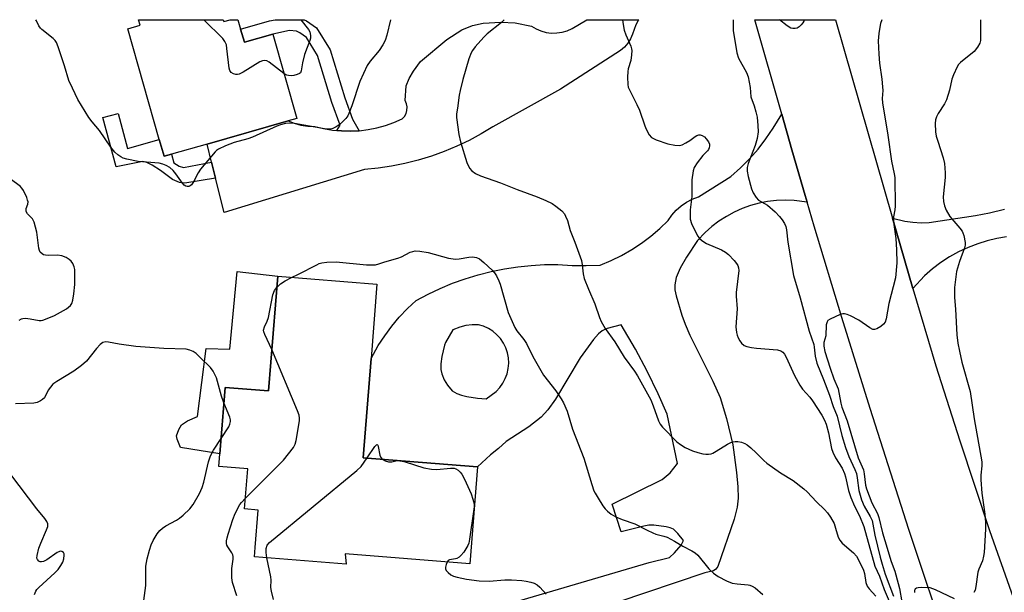
# Model space of a CAD drawing. Units: inches. Extents: x 1273760 to 1279760, y 481453 to 485454.
# Drawn here: x 1274624 to 1274929, y 485276 to 485454 of the extents above; entities that cross this region are included whole.
import ezdxf

# ---------------------------------------------------------------- set-up
doc = ezdxf.new("R2010")
doc.units = ezdxf.units.IN
doc.header["$MEASUREMENT"] = 0
for name, color, linetype in [('BLDG-Footprint', 5, 'Continuous'), ('CULTRL-Pad', 6, 'Continuous'), ('TRANS-Driveway', 251, 'Continuous'), ('TRANS-Non Street Sidewalk', 7, 'Continuous'), ('TRANS-Road', 130, 'Continuous'), ('Undefined', 1, 'Continuous')]:
    doc.layers.add(name, color=color, linetype=linetype)

msp = doc.modelspace()

# ---------------------------------------------------------------- linework, layer by layer
at = {"layer": 'BLDG-Footprint'}
for points, elevation in [([(1274686.83, 485453.69), (1274686.99, 485453.12), (1274688.98, 485453.68), (1274688.98, 485453.69), (1274691.39, 485453.69), (1274692.22, 485450.76), (1274693.37, 485446.7), (1274702.16, 485449.19), (1274709.59, 485423.03), (1274706.99, 485422.29), (1274681.81, 485415.15), (1274670.79, 485412.02), (1274668.48, 485411.37), (1274667.01, 485416.56), (1274657.26, 485450.88), (1274661.09, 485451.96), (1274660.6, 485453.69)], 239.65), ([(1274732.65, 485348.66), (1274730.22, 485317.93), (1274765.63, 485315.13), (1274763.26, 485285.04), (1274724.62, 485288.09), (1274724.95, 485284.98), (1274696.54, 485287.22), (1274696.76, 485290.05), (1274697.68, 485301.72), (1274693.43, 485302.06), (1274694.41, 485314.48), (1274685.48, 485315.19), (1274687.42, 485339.73), (1274700.9, 485338.66), (1274703.71, 485374.16), (1274734.47, 485371.73)], 239.64)]:
    msp.add_lwpolyline(points, close=True, dxfattribs=dict(at, elevation=elevation))
at = {"layer": 'CULTRL-Pad'}
msp.add_lwpolyline([(1274703.71, 485374.16), (1274700.9, 485338.66), (1274687.42, 485339.73), (1274685.79, 485319.14), (1274673.6, 485321.14), (1274672.5, 485323.67), (1274672.34, 485324.73), (1274673.02, 485326.67), (1274673.94, 485328.16), (1274675.71, 485329.4), (1274678.88, 485330.71), (1274681.51, 485351.76), (1274688.86, 485351.56), (1274691.11, 485375.66)], close=True, dxfattribs=at)
at = {"layer": 'TRANS-Driveway'}
msp.add_lwpolyline([(1274684.47, 485404.54), (1274683.21, 485409.57), (1274681.81, 485415.15), (1274706.99, 485422.29), (1274708.79, 485421.58), (1274710.91, 485421.02), (1274713.07, 485420.7), (1274715.25, 485420.63), (1274717.94, 485419.96), (1274720.68, 485419.49), (1274722.06, 485419.35), (1274723.44, 485419.26), (1274726.21, 485419.15), (1274728.98, 485419.28), (1274731.73, 485419.62), (1274734.45, 485420.16), (1274737.12, 485420.89), (1274739.73, 485421.82), (1274742.27, 485422.93), (1274742.96, 485423.7), (1274743.47, 485424.6), (1274743.76, 485425.59), (1274743.82, 485426.63), (1274743.64, 485427.64), (1274743.25, 485428.6), (1274743.46, 485433.17), (1274744.47, 485435.46), (1274745.82, 485437.75), (1274747.99, 485440.68), (1274756.13, 485447.51), (1274760.77, 485450.58), (1274764.08, 485451.86), (1274767.37, 485452.64), (1274772.81, 485452.91), (1274777.25, 485452.7), (1274782.33, 485451.67), (1274783.76, 485450.84), (1274785.29, 485450.2), (1274786.9, 485449.77), (1274788.54, 485449.56), (1274790.2, 485449.57), (1274791.85, 485449.8), (1274793.45, 485450.25), (1274794.97, 485450.91), (1274799.49, 485453.67), (1274815.65, 485453.67), (1274815.43, 485453.42), (1274814.65, 485452.13), (1274813.69, 485449.18), (1274813.04, 485447.72), (1274812.18, 485446.37), (1274811.13, 485445.16), (1274809.92, 485444.11), (1274791.36, 485432.19), (1274770.39, 485420.48), (1274766.76, 485418.29), (1274763.03, 485416.28), (1274759.21, 485414.45), (1274755.29, 485412.82), (1274751.31, 485411.38), (1274747.25, 485410.14), (1274743.14, 485409.1), (1274738.99, 485408.26), (1274734.79, 485407.63), (1274730.58, 485407.21), (1274687.14, 485393.94)], close=True, dxfattribs=at)
msp.add_lwpolyline([(1274929.5, 485386.38), (1274926.5, 485385.86), (1274923.54, 485385.13), (1274920.64, 485384.21), (1274917.62, 485383.09), (1274914.69, 485381.75), (1274911.86, 485380.2), (1274909.16, 485378.44), (1274906.59, 485376.48), (1274904.17, 485374.34), (1274900.5, 485370.33), (1274894.24, 485392.16), (1274898.08, 485391.26), (1274900.56, 485390.9), (1274903.06, 485390.75), (1274905.56, 485390.81), (1274919.97, 485392.99), (1274924.28, 485393.81), (1274928.95, 485394.95)], dxfattribs=at)
msp.add_polyline3d([(1274756.6, 485267.17, 0), (1274818.78, 485285.46, 0), (1274825.11, 485286.95, 0), (1274826.67, 485288.46, 0), (1274828.73, 485290.83, 0), (1274829.44, 485292.3, 0), (1274827.71, 485294.45, 0), (1274826.33, 485295.73, 0), (1274825.34, 485296.2, 0), (1274824.06, 485296.54, 0), (1274820.21, 485297.04, 0), (1274818.75, 485297.01, 0), (1274817.15, 485296.76, 0), (1274810.14, 485294.91, 0), (1274807.31, 485303.49, 0), (1274822.85, 485311.14, 0), (1274825.29, 485313.2, 0), (1274827.63, 485316.11, 0), (1274824.34, 485331.47, 0), (1274821.56, 485337.7, 0), (1274818.16, 485344.7, 0), (1274814.55, 485351.58, 0), (1274810.16, 485359.15, 0), (1274805.84, 485358, 0), (1274804.22, 485357.3, 0), (1274803.08, 485356.32, 0), (1274801.53, 485354.55, 0), (1274797.46, 485348.84, 0), (1274789.75, 485336.03, 0), (1274787.44, 485332.77, 0), (1274785.37, 485330.48, 0), (1274781.5, 485327.47, 0), (1274774.52, 485322.96, 0), (1274772.13, 485320.81, 0), (1274769.6, 485318.81, 0), (1274765.63, 485315.13, 0), (1274730.22, 485317.93, 0), (1274732.65, 485348.66, 0), (1274734.86, 485352.69, 0), (1274736.85, 485355.75, 0), (1274739.04, 485358.69, 0), (1274741.39, 485361.49, 0), (1274743.92, 485364.13, 0), (1274746.61, 485366.62, 0), (1274750.29, 485368.58, 0), (1274754.05, 485370.37, 0), (1274757.9, 485371.98, 0), (1274761.83, 485373.39, 0), (1274765.82, 485374.62, 0), (1274769.86, 485375.65, 0), (1274773.95, 485376.48, 0), (1274778.07, 485377.12, 0), (1274782.22, 485377.55, 0), (1274786.38, 485377.79, 0), (1274790.56, 485377.82, 0), (1274794.92, 485377.54, 0), (1274799.29, 485377.48, 0), (1274803.66, 485377.65, 0), (1274807, 485379.04, 0), (1274810.25, 485380.63, 0), (1274813.39, 485382.43, 0), (1274816.42, 485384.41, 0), (1274819.32, 485386.58, 0), (1274822.08, 485388.93, 0), (1274824.68, 485391.44, 0), (1274825.82, 485393.12, 0), (1274827.16, 485394.65, 0), (1274828.68, 485395.99, 0), (1274830.36, 485397.14, 0), (1274832.17, 485398.06, 0), (1274834.08, 485398.75, 0), (1274844.16, 485405.05, 0), (1274847.11, 485407.74, 0), (1274849.91, 485410.58, 0), (1274852.54, 485413.59, 0), (1274854.99, 485416.73, 0), (1274857.26, 485420.02, 0), (1274859.88, 485424.4, 0), (1274863.05, 485413.33, 0), (1274867.17, 485399.19, 0), (1274867.77, 485397.17, 0), (1274863.72, 485397.7, 0), (1274860.98, 485397.78, 0), (1274858.25, 485397.66, 0), (1274855.53, 485397.33, 0), (1274852.85, 485396.8, 0), (1274850.21, 485396.06, 0), (1274847.63, 485395.14, 0), (1274845.14, 485394.02, 0), (1274842.73, 485392.71, 0), (1274840.43, 485391.23, 0), (1274838.24, 485389.58, 0), (1274836.19, 485387.77, 0), (1274833.8, 485385.3, 0), (1274830.37, 485380.07, 0), (1274828.43, 485376.65, 0), (1274827.21, 485373.78, 0), (1274826.73, 485371.46, 0), (1274826.81, 485369.92, 0), (1274827.16, 485368.05, 0), (1274828.9, 485362.08, 0), (1274829.93, 485359.27, 0), (1274831.39, 485355.93, 0), (1274838.53, 485341.68, 0), (1274840.77, 485336.56, 0), (1274842.74, 485330.07, 0), (1274844.69, 485321.95, 0), (1274845.92, 485313.36, 0), (1274846.28, 485308.85, 0), (1274846.36, 485305.43, 0), (1274846.05, 485302.56, 0), (1274845.15, 485298.87, 0), (1274840.08, 485284.17, 0), (1274839.52, 485283.34, 0), (1274838.73, 485282.9, 0), (1274836.02, 485282.2, 0), (1274781.88, 485263.94, 0)], dxfattribs=at)
msp.add_polyline3d([(1274765.61, 485336.39, 0), (1274768.34, 485336.15, 0), (1274771.37, 485338.47, 0), (1274772.5, 485339.66, 0), (1274773.46, 485340.99, 0), (1274774.23, 485342.43, 0), (1274774.79, 485343.97, 0), (1274775.15, 485345.57, 0), (1274775.28, 485347.2, 0), (1274775.19, 485348.84, 0), (1274774.89, 485350.45, 0), (1274774.37, 485352, 0), (1274773.64, 485353.47, 0), (1274772.72, 485354.83, 0), (1274771.63, 485356.05, 0), (1274770.38, 485357.11, 0), (1274769, 485357.99, 0), (1274767.52, 485358.68, 0), (1274765.95, 485359.16, 0), (1274763.97, 485359.14, 0), (1274762.01, 485358.89, 0), (1274760.09, 485358.42, 0), (1274757.99, 485357.6, 0), (1274755.68, 485353.68, 0), (1274755.34, 485352.82, 0), (1274754.55, 485349.27, 0), (1274754.27, 485347.03, 0), (1274754.26, 485345.25, 0), (1274754.53, 485343.88, 0), (1274755.33, 485342.04, 0), (1274756.29, 485340.37, 0), (1274757.76, 485338.66, 0), (1274759.25, 485337.83, 0), (1274760.64, 485337.33, 0), (1274762.28, 485336.9, 0)], close=True, dxfattribs=at)
at = {"layer": 'TRANS-Non Street Sidewalk'}
for points in [[(1274728.98, 485419.28), (1274726.21, 485419.15), (1274723.44, 485419.26), (1274722.06, 485419.35), (1274723.1, 485421.02), (1274720.46, 485428.06), (1274716.03, 485442.63), (1274712.62, 485448.2), (1274710.51, 485449.66), (1274709.52, 485450.11), (1274707.34, 485450.36), (1274702.16, 485449.19), (1274693.37, 485446.7), (1274692.22, 485450.76), (1274701.18, 485453.3), (1274702.88, 485453.68), (1274702.9, 485453.68), (1274711.88, 485453.68), (1274712.59, 485453.36), (1274715.76, 485451.17), (1274719.92, 485444.38), (1274724.46, 485429.42), (1274726.93, 485422.83)], [(1274683.21, 485409.57), (1274684.47, 485404.54), (1274674.95, 485402.97), (1274673.23, 485403.23), (1274671.14, 485404.11), (1274667.34, 485406.99), (1274664.76, 485408.62), (1274663.17, 485409.38), (1274661.93, 485409.76), (1274653.65, 485408.11), (1274649.47, 485423.35), (1274654.3, 485424.66), (1274657.16, 485413.76), (1274667.01, 485416.56), (1274668.48, 485411.37), (1274670.79, 485412.02), (1274671.56, 485409.3), (1274673.15, 485408.3), (1274674.51, 485407.91)]]:
    msp.add_lwpolyline(points, close=True, dxfattribs=at)
at = {"layer": 'TRANS-Road'}
msp.add_lwpolyline([(1274930.1, 485207.42), (1274921.57, 485230.46), (1274911.81, 485258.3), (1274899.32, 485295.68), (1274887.25, 485333.21), (1274878.48, 485361.43), (1274869.95, 485389.74), (1274867.77, 485397.17), (1274867.17, 485399.19), (1274863.05, 485413.33), (1274859.88, 485424.4), (1274851.54, 485453.67), (1274876.58, 485453.67), (1274894.24, 485392.16), (1274900.5, 485370.33), (1274907.69, 485346.44), (1274915.05, 485323.16), (1274924.31, 485295.35), (1274931.57, 485274.6)], dxfattribs=at)
at = {"layer": 'Undefined'}
for points, elevation in [([(1274705.62, 485437), (1274701.06, 485440.51), (1274700.32, 485440.92), (1274699.65, 485441.05), (1274698.96, 485440.93), (1274698.18, 485440.58), (1274693.05, 485437.44), (1274691.75, 485436.79), (1274691.22, 485436.67), (1274690.73, 485436.71), (1274689.99, 485436.95), (1274689.33, 485437.33), (1274688.86, 485437.9), (1274688.62, 485438.67), (1274687.98, 485444.78), (1274687.79, 485445.91), (1274687.36, 485446.98), (1274686.68, 485447.87), (1274680.77, 485453.69)], 240), ([(1274710.91, 485453.68), (1274713.22, 485450.69), (1274713.63, 485449.92), (1274713.91, 485448.84), (1274713.85, 485448.01), (1274713.62, 485447.19), (1274711.99, 485442.87), (1274711.38, 485440.28), (1274710.96, 485437.8), (1274710.74, 485437.24), (1274710.47, 485436.98), (1274709.78, 485436.66), (1274708.7, 485436.4), (1274707.86, 485436.31), (1274707.06, 485436.36), (1274706.56, 485436.49), (1274705.62, 485437)], 240), ([(1274773.85, 485453.68), (1274773.09, 485452.8), (1274768.65, 485449.31), (1274767.58, 485448.31), (1274764.86, 485445.27), (1274764.05, 485444.16), (1274763.63, 485443.43), (1274762.93, 485441.57), (1274761.07, 485435.18), (1274760.22, 485431.77), (1274759.92, 485430.33), (1274759.37, 485426.25), (1274759.16, 485424.5), (1274759.13, 485423.33), (1274759.84, 485418.08), (1274760.32, 485415.79), (1274762.32, 485409.39), (1274763.18, 485407.66), (1274763.85, 485406.81), (1274764.97, 485405.99), (1274766.5, 485405.28), (1274772.77, 485403.12), (1274777.94, 485401.01), (1274784.12, 485398.8), (1274786.83, 485397.69), (1274788.74, 485396.69), (1274789.92, 485395.9), (1274791.77, 485394.4), (1274792.53, 485393.53), (1274792.93, 485392.79), (1274793.47, 485391.48), (1274794.38, 485388.3), (1274795.82, 485384.69), (1274797.8, 485379.09), (1274798.1, 485377.71), (1274798.31, 485374.92), (1274798.71, 485373.5), (1274799.98, 485370.13), (1274801.96, 485365.66), (1274803.4, 485361.43), (1274803.95, 485360.12), (1274805.13, 485357.93), (1274808.14, 485353.83), (1274811.05, 485349.12), (1274814.25, 485344.8), (1274815.21, 485343.33), (1274819.29, 485335.84), (1274820.08, 485333.97), (1274821.69, 485329.32), (1274822.24, 485328.31), (1274822.96, 485327.37), (1274827.41, 485322.89), (1274828.51, 485321.98), (1274829.98, 485321.14), (1274832.28, 485320.03), (1274833.87, 485319.5), (1274835.49, 485319.09), (1274836.32, 485318.99), (1274837.17, 485319.02), (1274838.01, 485319.16), (1274838.55, 485319.35), (1274839.58, 485319.91), (1274843.1, 485322.17), (1274843.89, 485322.58), (1274844.67, 485322.85), (1274845.47, 485322.98), (1274846.3, 485322.93), (1274847.41, 485322.7), (1274848.48, 485322.34), (1274849.21, 485321.93), (1274850.3, 485321.03), (1274851.98, 485319.48), (1274854.37, 485317.03), (1274855.24, 485316.28), (1274859.55, 485313.23), (1274863.41, 485310.87), (1274866.69, 485308.31), (1274867.78, 485307.3), (1274870.68, 485304.27), (1274873.15, 485301.85), (1274874.05, 485300.85), (1274874.99, 485299.45), (1274876.09, 485297.49), (1274876.58, 485296.14), (1274877.39, 485293.35), (1274877.87, 485292.33), (1274878.59, 485291.47), (1274882.08, 485288.45), (1274883.03, 485287.39), (1274883.76, 485286.11), (1274885.25, 485283.06), (1274885.53, 485282.02), (1274885.98, 485279.22), (1274886.34, 485278.16), (1274886.95, 485277.25), (1274889.04, 485274.98)], 236), ([(1274810.5, 485453.67), (1274810.73, 485452.16), (1274811.1, 485450.42), (1274811.61, 485449.03), (1274813.1, 485445.5), (1274813.33, 485444.69), (1274813.39, 485444.14), (1274813.37, 485442.75), (1274813.18, 485441.07), (1274812.35, 485438.45), (1274812.17, 485437.64), (1274812.08, 485435.89), (1274812.15, 485433.57), (1274812.33, 485432.73), (1274812.67, 485431.91), (1274815.03, 485427.4), (1274815.85, 485425.63), (1274817.42, 485420.84), (1274817.86, 485419.75), (1274818.82, 485417.97), (1274819.55, 485417.16), (1274820.98, 485416.41), (1274824.55, 485415.2), (1274826.81, 485414.75), (1274828.21, 485414.67), (1274828.99, 485414.86), (1274830.21, 485415.48), (1274831.4, 485416.24), (1274833.04, 485417.49), (1274833.54, 485417.78), (1274834.15, 485417.96), (1274834.59, 485417.96), (1274835.27, 485417.77), (1274835.91, 485417.38), (1274836.51, 485416.77), (1274837.18, 485415.85), (1274837.49, 485415.11), (1274837.52, 485414.64), (1274837.38, 485413.93), (1274837.18, 485413.49), (1274836.84, 485413.05), (1274835.42, 485411.59), (1274833.69, 485409.31), (1274832.78, 485407.88), (1274832.43, 485406.84), (1274832.04, 485404.08), (1274831.99, 485398.92), (1274831.54, 485394.73), (1274831.48, 485392.97), (1274831.54, 485391.82), (1274831.95, 485390.47), (1274833.06, 485388.14), (1274833.86, 485386.62), (1274834.53, 485385.74), (1274835.4, 485385.04), (1274836.62, 485384.29), (1274841.21, 485382.31), (1274842.49, 485381.63), (1274843.36, 485380.9), (1274845.15, 485379.03), (1274845.89, 485378.17), (1274846.32, 485377.47), (1274846.52, 485376.73), (1274846.57, 485375.95), (1274845.77, 485369.15), (1274845.77, 485368.02), (1274846.05, 485364.06), (1274845.69, 485358.53), (1274845.89, 485356.78), (1274846.09, 485355.92), (1274846.38, 485355.12), (1274846.89, 485354.14), (1274847.39, 485353.48), (1274848.29, 485352.74), (1274849.08, 485352.4), (1274850.54, 485352.09), (1274852.03, 485351.89), (1274858.56, 485351.34), (1274859.65, 485351.04), (1274860.22, 485350.64), (1274860.7, 485350.07), (1274861.25, 485349.1), (1274863.83, 485343.43), (1274865.5, 485340.39), (1274866.29, 485339.2), (1274868.57, 485336.65), (1274869.46, 485335.52), (1274872.32, 485331.07), (1274873.1, 485329.61), (1274873.63, 485328.33), (1274874.42, 485325.65), (1274875.36, 485320.76), (1274875.69, 485319.65), (1274876.54, 485317.86), (1274878.61, 485314.64), (1274879.34, 485313.04), (1274879.66, 485311.95), (1274880.62, 485307.76), (1274881.27, 485305.55), (1274882.44, 485302.93), (1274883.96, 485299.96), (1274885.32, 485296.58), (1274888.76, 485284.36), (1274890.14, 485281.19), (1274891.65, 485277.08), (1274894.51, 485270.36)], 234), ([(1274890.9, 485453.67), (1274890.53, 485452.48), (1274890.15, 485450.76), (1274889.94, 485449.37), (1274889.81, 485447.15), (1274889.98, 485443.03), (1274890.22, 485440.18), (1274890.9, 485435.26), (1274891.14, 485432.88), (1274891.18, 485431.7), (1274891.05, 485429.23), (1274891.14, 485427.92), (1274892.8, 485417.88), (1274893.91, 485409.88), (1274894.76, 485405.87), (1274894.91, 485404.74), (1274895, 485395.9), (1274894.91, 485394.78), (1274894.56, 485392.6), (1274894.51, 485391.72), (1274894.62, 485390.26), (1274895.27, 485385.88), (1274895.46, 485382.31), (1274895.51, 485378.31), (1274895.11, 485373.69), (1274893.09, 485365.68), (1274892.3, 485361), (1274891.94, 485359.94), (1274891.45, 485359.3), (1274890.57, 485358.61), (1274889.37, 485357.89), (1274888.64, 485357.63), (1274888.15, 485357.65), (1274887.18, 485358.14), (1274883.76, 485360.6), (1274881.19, 485361.9), (1274880.15, 485362.34), (1274879.36, 485362.56), (1274878.83, 485362.56), (1274878.03, 485362.35), (1274874.85, 485360.91), (1274874.2, 485360.44), (1274873.93, 485360.07), (1274873.7, 485359.16), (1274873.53, 485355.74), (1274872.94, 485353.62), (1274872.9, 485352.54), (1274873.28, 485350.88), (1274874.86, 485345.68), (1274876.04, 485342.37), (1274877.37, 485339.25), (1274878.2, 485334.86), (1274878.5, 485333.62), (1274880.19, 485329.31), (1274883.59, 485317.92), (1274885.18, 485314.12), (1274885.42, 485312.96), (1274885.85, 485309.4), (1274886.11, 485308.28), (1274887.79, 485303.99), (1274889.53, 485300.68), (1274890.01, 485299.43), (1274891.13, 485294.64), (1274891.79, 485292.22), (1274893.79, 485285.72), (1274894.94, 485282.8), (1274895.28, 485281.67), (1274896.34, 485277.34), (1274897.14, 485273.25)], 230), ([(1274708.02, 485373.82), (1274710.14, 485374.78), (1274715.8, 485377.76), (1274716.6, 485378.12), (1274717.42, 485378.37), (1274718.89, 485378.53), (1274721.85, 485378.63), (1274731.24, 485377.71), (1274732.62, 485377.67), (1274733.97, 485377.74), (1274735.07, 485377.98), (1274736.9, 485378.6), (1274740.98, 485379.81), (1274742.02, 485380.22), (1274744.8, 485381.65), (1274745.56, 485381.89), (1274746.33, 485382.01), (1274747.71, 485381.97), (1274750.29, 485381.5), (1274756.66, 485379.82), (1274758.05, 485379.53), (1274758.86, 485379.47), (1274759.96, 485379.55), (1274762.97, 485380.11), (1274764.05, 485380.21), (1274765.3, 485379.97), (1274766.25, 485379.53), (1274767.58, 485378.45), (1274770.12, 485376.1), (1274770.86, 485375.24), (1274771.46, 485374.28), (1274772.26, 485372.77), (1274772.69, 485371.72), (1274775.13, 485362.95), (1274777.14, 485358.32), (1274777.83, 485357.22), (1274779.94, 485354.58), (1274780.8, 485353.33), (1274782.76, 485349.3), (1274786.1, 485343.55), (1274789.85, 485338.66), (1274791.54, 485336.22), (1274792.27, 485334.97), (1274793.36, 485332.4), (1274795.08, 485326.79), (1274798.57, 485317.76), (1274801.05, 485309.62), (1274801.71, 485307.68), (1274802.08, 485306.91), (1274802.96, 485305.43), (1274804.49, 485303), (1274805.18, 485302.09), (1274805.95, 485301.33), (1274807.02, 485300.47), (1274808.44, 485299.64), (1274810.45, 485298.76), (1274814.33, 485297.42), (1274818.18, 485295.42), (1274819.9, 485294.63), (1274820.92, 485294.27), (1274823.33, 485293.65), (1274824.37, 485293.26), (1274826.63, 485292.1), (1274829.22, 485290.56), (1274832.06, 485289.08), (1274833.02, 485288.45), (1274833.89, 485287.71), (1274837.34, 485283.53), (1274838.79, 485282.19), (1274840.19, 485281.11), (1274842.73, 485279.77), (1274844.57, 485279.02), (1274846.03, 485278.79), (1274849.51, 485278.53), (1274850.04, 485278.43), (1274850.75, 485278.16), (1274851.63, 485277.62), (1274854.01, 485275.55)], 238), ([(1274703.44, 485370.7), (1274704.62, 485371.77), (1274705.97, 485372.78), (1274708.02, 485373.82)], 238), ([(1274701.91, 485351.43), (1274699.69, 485356.15), (1274699.41, 485356.93), (1274699.34, 485357.45), (1274699.59, 485358.45), (1274700.47, 485360.25), (1274700.87, 485361.35), (1274702.15, 485368.41), (1274702.72, 485369.73), (1274703.44, 485370.7)], 238), ([(1274693.69, 485305.35), (1274705.49, 485317.21), (1274708.63, 485321.09), (1274709.16, 485322.09), (1274709.45, 485323.22), (1274710.44, 485329.36), (1274710.48, 485330.22), (1274710.35, 485331.07), (1274709.85, 485332.45), (1274701.91, 485351.43)], 238), ([(1274686.17, 485323.88), (1274688.52, 485327.52), (1274688.9, 485328.31), (1274689.08, 485329.13), (1274689.09, 485329.68), (1274688.89, 485330.52), (1274687.04, 485334.89)], 236), ([(1274662.17, 485273.67), (1274662.83, 485278.31), (1274662.79, 485282.61), (1274662.89, 485284.29), (1274663.24, 485286.56), (1274664, 485289.3), (1274664.53, 485290.93), (1274665.14, 485292.26), (1274666.32, 485294.32), (1274667.17, 485295.38), (1274667.97, 485296.08), (1274669.08, 485296.84), (1274672.34, 485298.55), (1274673.31, 485299.16), (1274674.39, 485300.1), (1274676.47, 485302.12), (1274677.55, 485303.43), (1274679.5, 485306.87), (1274680.32, 485308.7), (1274680.78, 485310.31), (1274682.24, 485316.6), (1274682.89, 485318.49), (1274683.83, 485320.27), (1274686.17, 485323.88)], 236), ([(1274731.38, 485317.84), (1274733.81, 485321.38), (1274734.27, 485321.9), (1274734.52, 485322.01), (1274734.68, 485321.81), (1274734.79, 485321.42), (1274735.3, 485318.71), (1274735.61, 485318.02), (1274736.09, 485317.47)], 240), ([(1274700.34, 485286.92), (1274700.11, 485288.58), (1274700.18, 485289.74), (1274700.49, 485290.8), (1274701.14, 485291.67), (1274728.19, 485313.95), (1274729.52, 485315.25), (1274731.38, 485317.84)], 240), ([(1274736.09, 485317.47), (1274737.03, 485316.91), (1274738.06, 485316.65), (1274739.03, 485316.7), (1274740.77, 485317.04), (1274742.25, 485316.9), (1274743.15, 485316.68), (1274749.02, 485314.78), (1274751.35, 485314.38), (1274753.05, 485314.28), (1274757.23, 485314.68), (1274758.36, 485314.65), (1274758.88, 485314.49), (1274759.59, 485314.05), (1274760.23, 485313.49), (1274760.78, 485312.82), (1274761.57, 485311.26), (1274763.61, 485306.7), (1274764.21, 485305.06), (1274764.55, 485303.68), (1274764.59, 485302.83), (1274764.51, 485301.96), (1274763.16, 485292.63), (1274762.92, 485291.49), (1274762.59, 485290.69), (1274761.36, 485288.7), (1274760.47, 485287.58), (1274759.9, 485287.06), (1274759.25, 485286.67), (1274758.77, 485286.54), (1274756.94, 485286.28), (1274756.55, 485286.02), (1274756.24, 485285.59)], 240), ([(1274691.01, 485275.08), (1274689.72, 485279.28), (1274689.45, 485280.66), (1274689.5, 485283.54), (1274689.88, 485286.46), (1274689.91, 485287.31), (1274689.81, 485287.82), (1274689.5, 485288.49), (1274688.24, 485290.3), (1274687.99, 485290.8), (1274687.88, 485291.34), (1274687.88, 485292.2), (1274688, 485293.08), (1274688.32, 485294.22), (1274689.82, 485298.75), (1274690.55, 485300.66), (1274691.96, 485303.4), (1274692.49, 485304.09), (1274693.69, 485305.35)], 238), ([(1274702.44, 485273.97), (1274701.76, 485276.57), (1274701.56, 485277.74), (1274701.69, 485279.95), (1274701.62, 485281), (1274700.34, 485286.92)], 240), ([(1274756.24, 485285.59), (1274755.93, 485284.86), (1274755.74, 485284.05), (1274755.75, 485283.52), (1274755.95, 485282.98), (1274756.48, 485282.32), (1274757.37, 485281.58), (1274758.17, 485281.19), (1274759.32, 485280.86), (1274762.21, 485280.3), (1274766.11, 485279.78), (1274769.19, 485279.66), (1274774.13, 485280.06), (1274776.16, 485280.09), (1274779.32, 485279.84), (1274780.73, 485279.65), (1274782.12, 485279.39), (1274783.17, 485279.06), (1274784.13, 485278.54), (1274784.98, 485277.79), (1274786.92, 485275.64)], 240)]:
    msp.add_lwpolyline(points, dxfattribs=dict(at, elevation=elevation))
for points in [[(1274738.62, 485453.68, 238), (1274737.54, 485448.92, 238), (1274737.03, 485447.24, 238), (1274736.33, 485445.93, 238), (1274735.18, 485444.17, 238), (1274732.4, 485440.85, 238), (1274731.42, 485439.45, 238), (1274729.12, 485434.53, 238), (1274726.7, 485427.03, 238), (1274725.79, 485424.64, 238), (1274725.41, 485423.92, 238), (1274724.8, 485423.07, 238), (1274723.83, 485422.06, 238), (1274722.77, 485421.12, 238), (1274721.84, 485420.47, 238), (1274720.82, 485419.97, 238), (1274720.07, 485419.77, 238), (1274719.36, 485419.75, 238), (1274718.2, 485419.88, 238), (1274708.94, 485421.5, 238), (1274707.25, 485421.6, 238), (1274706.15, 485421.47, 238), (1274704.54, 485421.07, 238), (1274703.46, 485420.68, 238), (1274695.87, 485417.23, 238), (1274694.42, 485416.75, 238), (1274690.24, 485415.58, 238), (1274687.48, 485414.55, 238), (1274685.36, 485413.59, 238), (1274684.71, 485413.1, 238), (1274684.32, 485412.69, 238), (1274679.83, 485407.39, 238), (1274679.09, 485406.22, 238), (1274677.58, 485403.39, 238), (1274676.97, 485402.48, 238), (1274676.59, 485402.16, 238), (1274676.15, 485402.03, 238), (1274675.67, 485402.02, 238), (1274675.19, 485402.13, 238), (1274674.75, 485402.37, 238), (1274674.17, 485402.97, 238), (1274672.14, 485405.9, 238), (1274671.3, 485406.91, 238), (1274670.27, 485407.83, 238), (1274669.1, 485408.52, 238), (1274668.09, 485408.92, 238), (1274667, 485409.18, 238), (1274660.49, 485409.73, 238), (1274656.98, 485410.47, 238), (1274655.84, 485410.8, 238), (1274655.05, 485411.16, 238), (1274654.13, 485411.81, 238), (1274653.28, 485412.59, 238), (1274652.03, 485414.21, 238), (1274648.53, 485419.32, 238), (1274646.18, 485422.05, 238), (1274645.18, 485423.33, 238), (1274641.8, 485428.92, 238), (1274640.1, 485432.42, 238), (1274639.01, 485434.89, 238), (1274637.64, 485439.4, 238), (1274635.7, 485445.23, 238), (1274635.17, 485446.57, 238), (1274634.73, 485447.27, 238), (1274634.16, 485447.84, 238), (1274630.58, 485450.65, 238), (1274630.2, 485451.08, 238), (1274629.73, 485451.81, 238), (1274628.91, 485453.38, 238), (1274628.78, 485453.69, 238)], [(1274844.88, 485453.67, 232), (1274844.87, 485453.54, 232), (1274844.88, 485450.36, 232), (1274845.98, 485443.37, 232), (1274846.53, 485441.81, 232), (1274848.95, 485437.34, 232), (1274849.46, 485436.02, 232), (1274850.12, 485432.66, 232), (1274850.36, 485429.79, 232), (1274851.38, 485427.01, 232), (1274851.9, 485425.15, 232), (1274852.24, 485423.47, 232), (1274852.51, 485420.92, 232), (1274852.58, 485418.96, 232), (1274852.3, 485416.85, 232), (1274851.62, 485414.68, 232), (1274849.44, 485409.15, 232), (1274849.15, 485407.85, 232), (1274849.13, 485406.77, 232), (1274849.48, 485405.04, 232), (1274850.5, 485401.31, 232), (1274851.08, 485400.01, 232), (1274851.94, 485398.57, 232), (1274852.66, 485397.79, 232), (1274855.44, 485396.17, 232), (1274857.87, 485394.11, 232), (1274859.17, 485392.7, 232), (1274860.02, 485391.64, 232), (1274860.75, 485390.5, 232), (1274861.19, 485389.54, 232), (1274861.4, 485388.59, 232), (1274861.81, 485384.74, 232), (1274863.49, 485374.36, 232), (1274865.65, 485367.5, 232), (1274868.34, 485357.19, 232), (1274869.83, 485352.99, 232), (1274869.98, 485352.21, 232), (1274870.24, 485349.36, 232), (1274870.76, 485347.2, 232), (1274872.84, 485342.13, 232), (1274874.67, 485337.33, 232), (1274875.82, 485333.78, 232), (1274877.1, 485330.79, 232), (1274878.48, 485324.82, 232), (1274879.62, 485321.05, 232), (1274880.66, 485318.32, 232), (1274882.54, 485314.29, 232), (1274883.02, 485313.03, 232), (1274883.31, 485311.66, 232), (1274883.83, 485307.81, 232), (1274884.64, 485304.83, 232), (1274885.39, 485302.94, 232), (1274887.32, 485299.67, 232), (1274887.87, 485298.42, 232), (1274888.79, 485293.97, 232), (1274890.43, 485287.05, 232), (1274891, 485284.9, 232), (1274891.93, 485281.85, 232), (1274894.53, 485275.04, 232)], [(1274866.79, 485453.67, 232), (1274866.7, 485453.26, 232), (1274866.46, 485452.75, 232), (1274865.95, 485452.08, 232), (1274865.33, 485451.5, 232), (1274864.63, 485451.08, 232), (1274864.1, 485450.94, 232), (1274863.28, 485450.92, 232), (1274862.75, 485451.03, 232), (1274861.6, 485451.74, 232), (1274859.23, 485453.67, 232)], [(1274921.47, 485453.66, 228), (1274921.44, 485451.95, 228), (1274921.51, 485448.06, 228), (1274921.44, 485447.22, 228), (1274921.26, 485446.42, 228), (1274920.57, 485445.2, 228), (1274919.48, 485443.87, 228), (1274915.26, 485440.43, 228), (1274914.69, 485439.82, 228), (1274914.22, 485439.08, 228), (1274913.13, 485436.65, 228), (1274912.6, 485435.26, 228), (1274911.89, 485431.8, 228), (1274910.93, 485428.85, 228), (1274910.32, 485427.56, 228), (1274908.38, 485424.58, 228), (1274907.81, 485423.56, 228), (1274907.53, 485422.63, 228), (1274907.46, 485421.52, 228), (1274907.56, 485418.97, 228), (1274907.78, 485417.62, 228), (1274908.23, 485416.01, 228), (1274909.93, 485410.9, 228), (1274910.28, 485409.16, 228), (1274910.52, 485406.21, 228), (1274910.56, 485404.73, 228), (1274909.95, 485398.83, 228), (1274910.04, 485397.39, 228), (1274910.29, 485395.99, 228), (1274910.83, 485394.66, 228), (1274912.01, 485392.67, 228), (1274915.08, 485389.05, 228), (1274915.77, 485388.11, 228), (1274916.02, 485387.61, 228), (1274916.28, 485386.82, 228), (1274916.7, 485384.6, 228), (1274916.72, 485383.78, 228), (1274916.55, 485382.98, 228), (1274914.96, 485378.73, 228), (1274914.06, 485375.65, 228), (1274913.43, 485370.64, 228), (1274913.41, 485367.54, 228), (1274913.7, 485363.93, 228), (1274914.15, 485356, 228), (1274914.5, 485353.46, 228), (1274914.95, 485350.95, 228), (1274915.75, 485347.57, 228), (1274918.3, 485338.41, 228), (1274919.51, 485329.96, 228), (1274921.87, 485316.66, 228), (1274921.93, 485315.39, 228), (1274921.55, 485312.54, 228), (1274921.55, 485311.07, 228), (1274921.94, 485306.91, 228), (1274922.85, 485300.4, 228), (1274923, 485297.83, 228), (1274922.99, 485295.83, 228), (1274922.65, 485288.51, 228), (1274922.46, 485287.37, 228), (1274922.09, 485285.97, 228), (1274920.98, 485283.42, 228), (1274920.68, 485282.45, 228), (1274920.07, 485278, 228), (1274919.82, 485276.87, 228), (1274919.42, 485276.19, 228)], [(1274623.64, 485360.53, 236), (1274624.28, 485360.95, 236), (1274624.77, 485361.11, 236), (1274625.6, 485361.16, 236), (1274627.04, 485360.99, 236), (1274629.75, 485360.47, 236), (1274630.42, 485360.48, 236), (1274630.96, 485360.59, 236), (1274632.79, 485361.23, 236), (1274634.57, 485362.05, 236), (1274638.23, 485364.12, 236), (1274638.92, 485364.59, 236), (1274639.53, 485365.11, 236), (1274639.96, 485365.75, 236), (1274640.26, 485366.77, 236), (1274640.52, 485368.69, 236), (1274640.79, 485371.66, 236), (1274640.88, 485374.83, 236), (1274640.85, 485376.26, 236), (1274640.68, 485377.09, 236), (1274640.2, 485378.16, 236), (1274639.71, 485378.87, 236), (1274639.09, 485379.41, 236), (1274638.12, 485379.94, 236), (1274636.82, 485380.48, 236), (1274635.5, 485380.73, 236), (1274632.56, 485380.64, 236), (1274631.7, 485380.7, 236), (1274631.17, 485380.84, 236), (1274630.7, 485381.09, 236), (1274630.14, 485381.62, 236), (1274629.91, 485382.1, 236), (1274629.72, 485382.91, 236), (1274629.03, 485387.84, 236), (1274628.22, 485390.95, 236), (1274627.7, 485391.94, 236), (1274626.17, 485393.53, 236), (1274625.81, 485394.19, 236), (1274625.73, 485394.65, 236), (1274625.76, 485395.12, 236), (1274626.25, 485396.54, 236), (1274626.33, 485397.27, 236), (1274626.22, 485397.8, 236), (1274625.92, 485398.6, 236), (1274624.89, 485400.71, 236), (1274624.44, 485401.45, 236), (1274623.86, 485402.09, 236), (1274617.91, 485406.44, 236)], [(1274687.04, 485334.89, 236), (1274686.27, 485337.01, 236), (1274684.69, 485342.7, 236), (1274684.37, 485343.51, 236), (1274683.73, 485344.78, 236), (1274682.86, 485345.92, 236), (1274679.72, 485349.02, 236), (1274678.43, 485350.22, 236), (1274677.48, 485350.85, 236), (1274676.45, 485351.3, 236), (1274675.37, 485351.57, 236), (1274668.41, 485351.74, 236), (1274659.77, 485352.39, 236), (1274654.58, 485353.08, 236), (1274651.27, 485353.75, 236), (1274650.47, 485353.82, 236), (1274649.55, 485353.62, 236), (1274648.71, 485353.05, 236), (1274647.57, 485351.78, 236), (1274644.43, 485347.89, 236), (1274642.89, 485346.53, 236), (1274640.53, 485344.78, 236), (1274635.25, 485341.56, 236), (1274634.07, 485340.71, 236), (1274633.28, 485339.83, 236), (1274632.59, 485338.85, 236), (1274631.39, 485336.53, 236), (1274630.85, 485335.96, 236), (1274630.18, 485335.52, 236), (1274629.2, 485335.06, 236), (1274628.09, 485334.84, 236), (1274622.5, 485334.62, 236)], [(1274628.37, 485275.53, 234), (1274628.78, 485276.58, 234), (1274629.07, 485277.04, 234), (1274629.64, 485277.69, 234), (1274634.66, 485282.22, 234), (1274635.67, 485283.28, 234), (1274636.52, 485284.51, 234), (1274637.08, 485285.57, 234), (1274637.4, 485286.62, 234), (1274637.53, 485287.67, 234), (1274637.49, 485288.13, 234), (1274637.3, 485288.5, 234), (1274636.77, 485288.84, 234), (1274636.34, 485288.91, 234), (1274635.85, 485288.78, 234), (1274635.36, 485288.53, 234), (1274632.14, 485286.26, 234), (1274631.14, 485285.74, 234), (1274630.47, 485285.61, 234), (1274630.05, 485285.69, 234), (1274629.67, 485285.91, 234), (1274629.24, 485286.4, 234), (1274629.1, 485286.83, 234), (1274629.13, 485287.62, 234), (1274629.68, 485289.84, 234), (1274630.29, 485291.49, 234), (1274632.07, 485295.54, 234), (1274632.43, 485296.61, 234), (1274632.45, 485297.4, 234), (1274632.18, 485298.16, 234), (1274631.59, 485299.11, 234), (1274629.07, 485302.1, 234), (1274620.96, 485312.68, 234)], [(1274913.42, 485274.22, 228), (1274907.53, 485277, 228), (1274906.71, 485277.33, 228), (1274905.87, 485277.55, 228), (1274903.25, 485277.67, 228), (1274902.14, 485277.63, 228), (1274901.66, 485277.53, 228), (1274901.3, 485277.33, 228), (1274901.18, 485277.15, 228), (1274901.08, 485276.7, 228), (1274901.06, 485276.16, 228)]]:
    msp.add_polyline3d(points, dxfattribs=at)

doc.saveas('drawing.dxf')
